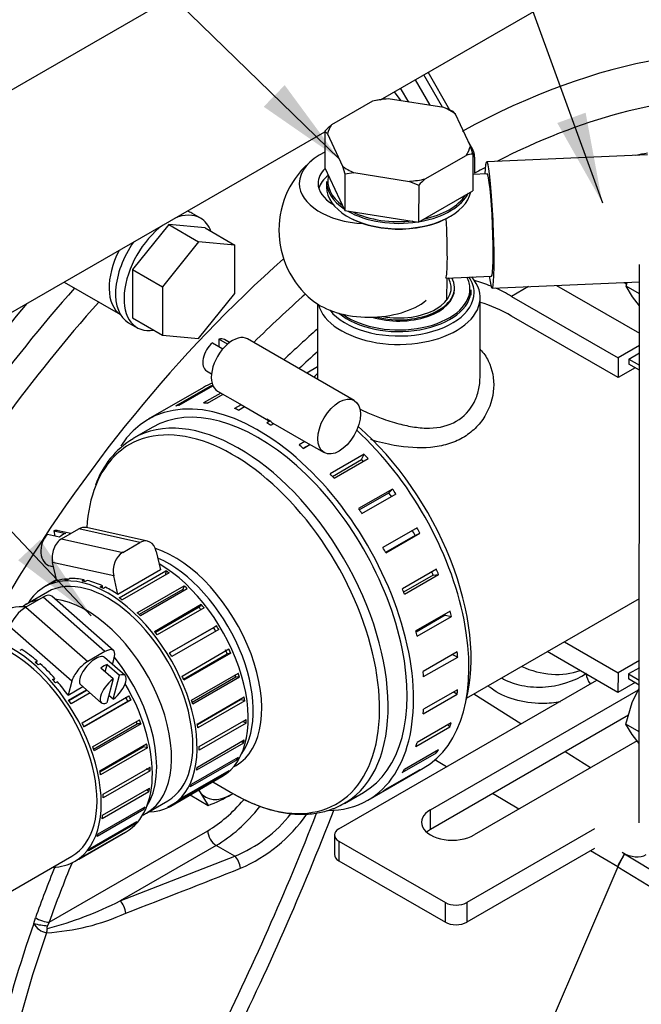
# Model space of a CAD drawing. Units: millimetres. Extents: x 10 to 552, y 10 to 287.
# Drawn here: x 114 to 135, y 73 to 106 of the extents above; entities that cross this region are included whole.
import ezdxf
from ezdxf.enums import TextEntityAlignment as Align
from ezdxf.lldxf.tags import DXFTag

# ---------------------------------------------------------------- set-up
doc = ezdxf.new("R2010")
doc.units = ezdxf.units.MM
for name, color, linetype in [('14712015', 7, 'Continuous'), ('14712051_REF_ACE', 7, 'Continuous'), ('15312007', 7, 'Continuous'), ('17010018.1_', 7, 'Continuous'), ('17111026', 7, 'Continuous'), ('17111036_MAMGUIT', 7, 'Continuous'), ('18012041', 7, 'Continuous'), ('18512024_TUBO_AC', 7, 'Continuous'), ('54082025_ABRAZAD', 7, 'Continuous'), ('54082050_ABRAZAD', 7, 'Continuous'), ('59031017', 7, 'Continuous'), ('59072604_ABRAZAD', 7, 'Continuous'), ('Default', 7, 'Continuous'), ('DIAMETROM10_DIN6', 7, 'Continuous'), ('DIN-933_M10_X_35', 7, 'Continuous'), ('DIN-933_M10_X_40', 7, 'Continuous'), ('DIN-933_M8_X_20', 7, 'Continuous'), ('ESQUEMA_TM345A', 7, 'Continuous')]:
    doc.layers.add(name, color=color, linetype=linetype)
doc.styles.add('SEACAD_Arial', font='arial.ttf')
tags = doc.linetypes.add('HIDDEN2', pattern=[4.7625, 3.175, -1.5875]).pattern_tags.tags
tags[6:7] = [DXFTag(74, 4), DXFTag(75, 0), DXFTag(340, '0'), DXFTag(46, 0.0), DXFTag(50, 0.0), DXFTag(44, 0.0), DXFTag(45, 0.0)]
tags[4:5] = [DXFTag(74, 4), DXFTag(75, 0), DXFTag(340, '0'), DXFTag(46, 0.0), DXFTag(50, 0.0), DXFTag(44, 0.0), DXFTag(45, 0.0)]

# ---------------------------------------------------------------- blocks, each defined once
blk = doc.blocks.new('SEANNOT_GROUP28')
at = {"layer": 'Default', "linetype": 'Continuous'}
blk.add_hatch(color=7, dxfattribs=at).paths.add_polyline_path([(112.723, 66.071), (115.713, 65.518), (113.064, 67.011)])
at = {"layer": 'Default', "color": 7, "linetype": 'Continuous'}
blk.add_lwpolyline([(97.423, 72.153), (115.713, 65.518)], dxfattribs=at)
blk.add_circle((94.602, 73.175), 3, dxfattribs=at)
at = {"layer": 'Default', "color": 7, "linetype": 'Continuous', "style": 'SEACAD_Arial'}
blk.add_text('40', height=3, dxfattribs=at).set_placement((92.254, 74.675), align=Align.TOP_LEFT)
blk = doc.blocks.new('SEANNOT_GROUP34')
at = {"layer": 'Default', "linetype": 'Continuous'}
blk.add_hatch(color=7, dxfattribs=at).paths.add_polyline_path([(114.368, 87.796), (116.791, 85.958), (115.095, 88.482)])
at = {"layer": 'Default', "color": 7, "linetype": 'Continuous'}
blk.add_lwpolyline([(93.895, 110.207), (116.791, 85.958)], dxfattribs=at)
blk.add_circle((91.835, 112.388), 3, dxfattribs=at)
at = {"layer": 'Default', "color": 7, "linetype": 'Continuous', "style": 'SEACAD_Arial'}
blk.add_text('24', height=3, dxfattribs=at).set_placement((89.487, 113.888), align=Align.TOP_LEFT)
blk = doc.blocks.new('SEANNOT_GROUP36')
at = {"layer": 'Default', "linetype": 'Continuous'}
blk.add_hatch(color=7, dxfattribs=at).paths.add_polyline_path([(132.261, 102.319), (133.756, 99.67), (133.201, 102.661)])
at = {"layer": 'Default', "color": 7, "linetype": 'Continuous'}
blk.add_lwpolyline([(124.672, 124.649), (133.756, 99.67)], dxfattribs=at)
blk.add_circle((123.646, 127.469), 3, dxfattribs=at)
at = {"layer": 'Default', "color": 7, "linetype": 'Continuous', "style": 'SEACAD_Arial'}
blk.add_text('27', height=3, dxfattribs=at).set_placement((121.298, 128.969), align=Align.TOP_LEFT)
blk = doc.blocks.new('SEANNOT_GROUP39')
at = {"layer": 'Default', "linetype": 'Continuous'}
blk.add_hatch(color=7, dxfattribs=at).paths.add_polyline_path([(122.516, 102.858), (125.016, 101.125), (123.213, 103.575)])
at = {"layer": 'Default', "color": 7, "linetype": 'Continuous'}
blk.add_lwpolyline([(107.873, 117.786), (125.016, 101.125)], dxfattribs=at)
blk.add_circle((105.722, 119.877), 3, dxfattribs=at)
at = {"layer": 'Default', "color": 7, "linetype": 'Continuous', "style": 'SEACAD_Arial'}
blk.add_text('30', height=3, dxfattribs=at).set_placement((103.374, 121.377), align=Align.TOP_LEFT)
blk = doc.blocks.new('SE8')
at = {"layer": '14712015', "color": 7, "linetype": 'Continuous'}
for p, q in [((126.125, 103.04), (124.769, 102.258)), ((126.645, 103.12), (126.345, 103.085)), ((128.498, 102.833), (126.645, 103.12)), ((128.799, 102.705), (128.498, 102.833)), ((128.879, 102.613), (128.799, 102.705)), ((129.376, 101.544), (128.879, 102.613)), ((124.549, 102.049), (124.548, 100.824)), ((124.549, 102.049), (124.629, 101.958)), ((124.629, 101.958), (125.126, 100.888)), ((129.456, 101.289), (129.376, 101.544)), ((127.88, 100.462), (129.236, 101.244)), ((129.456, 101.289), (129.455, 100.064)), ((124.548, 100.824), (125.205, 99.408)), ((125.126, 100.888), (125.206, 100.633)), ((125.206, 100.633), (125.205, 99.408)), ((125.206, 100.633), (125.506, 100.669)), ((125.506, 100.669), (127.359, 100.381)), ((127.359, 100.381), (127.66, 100.253)), ((127.66, 100.253), (127.659, 99.028)), ((127.659, 99.028), (129.455, 100.064)), ((125.205, 99.408), (127.659, 99.028)), ((128.599, 96.455), (128.6, 97.169))]:
    blk.add_line(p, q, dxfattribs=at)
for centre, radius, start, end in [((126.803, 100.293), 2.83, 99.3258, 103.8711), ((129.446, 97.103), 6.961, 132.2176, 134.7124), ((129.915, 98.496), 2.83, 99.3257, 103.8712), ((132.557, 95.306), 6.961, 132.2177, 134.7123)]:
    blk.add_arc(centre, radius, start, end, dxfattribs=at)
for major_axis, start_param, end_param in [((-2.4, 0.001), 4.862052, 5.086974), ((2.4, -0.001), 0.673262, 0.898183), ((-2.4, 0.001), 5.909249, 6.134171), ((2.4, -0.001), 5.909249, 6.134171), ((-2.4, 0.001), 0.673262, 0.898183), ((2.4, -0.001), 4.862052, 5.086974)]:
    blk.add_ellipse((127.002, 101.751), major_axis=major_axis, ratio=0.576975, start_param=start_param, end_param=end_param, dxfattribs=at)
at = {"layer": '14712051_REF_ACE', "color": 7, "linetype": 'Continuous'}
for p, q in [((129.698, 93.887), (129.699, 96.522)), ((124.299, 96.309), (124.298, 93.89)), ((124.298, 94.217), (123.946, 94.014)), ((129.251, 83.221), (134.985, 86.527))]:
    blk.add_line(p, q, dxfattribs=at)
for centre, major_axis, start_param, end_param in [((126.999, 96.524), (-2.7, 0.002), 0.151928, 3.595146), ((127, 96.687), (2.5, -0.001), 0, 0.365275), ((127, 96.687), (2.5, -0.001), 3.561745, 6.283185)]:
    blk.add_ellipse(centre, major_axis=major_axis, ratio=0.576975, start_param=start_param, end_param=end_param, dxfattribs=at)
for points, knots in [([(129.699, 94.806), (129.701, 94.804), (129.812, 94.688), (130.082, 94.297), (130.226, 93.498), (129.973, 92.699), (129.553, 92.166), (129.132, 91.848), (128.629, 91.632), (127.883, 91.496), (127.006, 91.555), (126.325, 91.725), (126.069, 91.804)], [0.5295049, 0.5295049, 0.5295049, 0.5295049, 0.5300541, 0.5603673, 0.6216642, 0.6850023, 0.7177872, 0.7501431, 0.7825718, 0.8154168, 0.8788549, 0.9188251, 0.9188251, 0.9188251, 0.9188251]), ([(124.298, 93.89), (124.298, 93.89), (124.298, 93.86), (124.303, 93.829), (124.314, 93.798)], [0.87513117, 0.87513117, 0.87513117, 0.87513117, 0.8751414, 0.89270191, 0.89270191, 0.89270191, 0.89270191]), ([(125.691, 92.823), (125.784, 92.779), (126.02, 92.672), (126.456, 92.494), (126.979, 92.326), (127.521, 92.209), (128.19, 92.158), (128.962, 92.337), (129.467, 92.897), (129.664, 93.447), (129.698, 93.741), (129.698, 93.887)], [0.0434194, 0.0434194, 0.0434194, 0.0434194, 0.0619271, 0.0892424, 0.1249828, 0.156588, 0.1882026, 0.2501898, 0.3120596, 0.3436138, 0.3751329, 0.3751329, 0.3751329, 0.3751329])]:
    blk.add_open_spline(points, degree=3, knots=knots, dxfattribs=at)
blk.add_open_spline([(124.298, 94.004), (124.261, 93.961), (124.224, 93.918), (124.186, 93.875)], degree=3, dxfattribs=at)
at = {"layer": '15312007', "color": 7, "linetype": 'Continuous'}
for p, q in [((118.832, 92.219), (118.199, 91.855)), ((115.338, 86.742), (114.631, 86.334)), ((120.825, 80.44), (121.486, 80.057)), ((118.627, 79.404), (119.334, 79.811)), ((125.192, 79.726), (125.825, 80.091))]:
    blk.add_line(p, q, dxfattribs=at)
blk.add_arc((119.683, 89.344), 2.909, 121.0729, 160.9503, dxfattribs=at)
for centre, major_axis, start_param, end_param in [((121.696, 85.79), (3.497, -6.064), 0.014589, 3.147077), ((121.496, 85.675), (-3.438, 5.963), 2.356519, 6.283185), ((124.45, 87.378), (3.497, -6.064), 0.525742, 2.112245), ((121.496, 85.675), (-3.438, 5.963), 0, 0.427927), ((121.496, 85.675), (-3.438, 5.963), 0.427927, 0.714087), ((119.54, 84.548), (2.057, -3.567), 0, 2.572169), ((119.34, 84.432), (-1.998, 3.465), 3.401906, 5.61862), ((116.629, 82.869), (1.998, -3.465), 2.946355, 3.203991), ((116.629, 82.869), (1.998, -3.465), 0, 2.731886), ((119.54, 84.548), (2.057, -3.567), 6.242709, 6.283185), ((121.696, 85.79), (3.497, -6.064), 0, 0.014589), ((116.629, 82.869), (1.998, -3.465), 6.220787, 6.283185)]:
    blk.add_ellipse(centre, major_axis=major_axis, ratio=0.577725, start_param=start_param, end_param=end_param, dxfattribs=at)
blk.add_open_spline([(121.493, 80.053), (121.599, 79.994), (121.861, 79.849), (122.338, 79.637), (122.882, 79.466), (123.419, 79.37), (123.936, 79.354), (124.423, 79.418), (124.874, 79.554), (125.114, 79.687), (125.247, 79.763)], degree=3, knots=[0, 0, 0, 0, 0.07228, 0.209149, 0.34609, 0.482566, 0.617967, 0.751655, 0.883297, 1, 1, 1, 1], dxfattribs=at)
at = {"layer": '17010018.1_', "color": 7, "linetype": 'Continuous'}
for p, q in [((128.697, 102.748), (127.973, 104.004)), ((127.544, 103.756), (128.035, 102.905)), ((128.449, 102.841), (127.827, 103.919)), ((127.073, 103.054), (126.854, 103.358)), ((127.328, 103.014), (127.061, 103.478)), ((129.465, 101.417), (129.308, 101.689)), ((129.434, 101.459), (129.407, 101.444)), ((129.517, 101.18), (129.516, 100.65)), ((115.89, 97.037), (117.762, 95.956))]:
    blk.add_line(p, q, dxfattribs=at)
for centre, major_axis, ratio, start_param, end_param in [((128.597, 77.255), (15.001, 25.982), 0.57735, 0.130645, 0.761363), ((129.079, 76.977), (14.346, 24.847), 0.57735, 0.317765, 0.727276), ((129.234, 101.017), (0.13, 0.485), 0.517444, 5.189588, 5.974986), ((129.079, 76.977), (-13.45, -23.296), 0.57735, 3.596517, 3.617707), ((129.079, 76.977), (14.346, 24.847), 0.57735, 0.74625, 0.763835), ((118.799, 97.666), (-1, -1.732), 0.57735, 4.800767, 6.2434), ((128.597, 77.255), (15.001, 25.982), 0.57735, 1.043871, 1.550147), ((126.02, 78.743), (16.1, 27.886), 0.57735, 1.229491, 1.551513), ((129.079, 76.977), (14.346, 24.847), 0.57735, 1.043538, 1.132066), ((125.261, 79.181), (16.1, 27.886), 0.57735, 1.269817, 1.551513), ((126.669, 78.368), (15.955, 27.635), 0.57735, 1.226268, 1.551344), ((129.079, 76.977), (-13.45, -23.296), 0.57735, 4.181025, 4.242177), ((129.362, 76.813), (-13.25, -22.95), 0.57735, 4.200613, 4.23449)]:
    blk.add_ellipse(centre, major_axis=major_axis, ratio=ratio, start_param=start_param, end_param=end_param, dxfattribs=at)
at = {"layer": '17111026', "color": 7, "linetype": 'Continuous'}
for p, q in [((139.432, 117.999), (110.269, 101.183)), ((126.389, 103.09), (142.629, 112.454)), ((113.142, 95.452), (124.549, 102.029))]:
    blk.add_line(p, q, dxfattribs=at)
at = {"layer": '17111036_MAMGUIT', "color": 7, "linetype": 'Continuous'}
blk.add_line((111.202, 75.123), (116.152, 77.977), dxfattribs=at)
blk.add_ellipse((116.134, 82.583), major_axis=(1.998, -3.465), ratio=0.577725, start_param=0.296425, end_param=1.829947, dxfattribs=at)
at = {"layer": '18012041', "color": 7, "linetype": 'Continuous'}
for p, q in [((134.981, 79.083), (134.99, 97.623)), ((125.01, 78.882), (133.571, 83.818)), ((128.051, 79.513), (134.956, 83.495)), ((134.625, 82.651), (128.051, 78.86)), ((134.916, 81.799), (129.501, 78.676)), ((128.051, 78.86), (128.051, 79.513)), ((133.496, 78.879), (129.253, 76.432)), ((124.864, 78.678), (124.864, 78.024)), ((125.01, 78.474), (128.546, 76.432)), ((125.01, 78.474), (125.01, 77.82)), ((133.495, 78.225), (129.253, 75.779)), ((125.01, 77.82), (128.546, 75.779)), ((128.546, 75.779), (128.546, 76.432)), ((129.253, 76.432), (129.253, 75.779))]:
    blk.add_line(p, q, dxfattribs=at)
for centre, major_axis, ratio, start_param, end_param in [((128.776, 79.095), (1.025, -0.001), 0.577009, 2.35649, 5.498083), ((125.364, 78.677), (0.5, 0), 0.577009, 2.35649, 3.927286), ((128.775, 78.441), (1.025, -0.001), 0.577009, -3.926695, -3.726807), ((125.364, 78.024), (0.5, 0), 0.577009, 3.141593, 3.927286), ((134.415, 79.409), (-0.799, 1.386), 0.577691, 2.35649, 3.141593), ((128.899, 76.636), (-0.5, 0), 0.577009, 0.785694, 2.35649), ((128.899, 75.983), (0.5, 0), 0.577009, 3.927286, 5.498083)]:
    blk.add_ellipse(centre, major_axis=major_axis, ratio=ratio, start_param=start_param, end_param=end_param, dxfattribs=at)
at = {"layer": '18512024_TUBO_AC', "color": 7, "linetype": 'Continuous'}
for p, q in [((135.253, 101.257), (129.918, 101.029)), ((129.935, 100.63), (129.456, 100.609)), ((128.561, 97.168), (130.08, 97.233)), ((130.097, 96.833), (134.99, 97.042))]:
    blk.add_line(p, q, dxfattribs=at)
blk.add_arc((126.019, 98.761), 3, 129.1247, 230.8109, dxfattribs=at)
for centre, major_axis, ratio, start_param, end_param in [((126.019, 100.312), (-2.322, 0.001), 0.576975, 5.399081, 6.283185), ((130.007, 98.931), (-0.09, 2.098), 0.061154, 0, 0.627456), ((130.007, 98.931), (-0.09, 2.098), 0.061154, 2.514137, 6.283185), ((126.019, 100.312), (-1.7, 0.001), 0.576975, 5.751635, 6.283185), ((126.019, 99.986), (-1.7, 0.001), 0.576975, 5.638863, 6.115865), ((130.007, 98.931), (-0.073, 1.698), 0.061154, 3.141593, 6.283185), ((126.019, 100.312), (-2.322, 0.001), 0.576975, 0, 1.488011), ((126.019, 100.312), (-1.7, 0.001), 0.576975, 0, 0.783742), ((128.484, 98.866), (-0.073, 1.698), 0.061154, 3.230797, 4.873262), ((126.018, 97.209), (2.322, -0.001), 0.576975, 3.758021, 5.666757)]:
    blk.add_ellipse(centre, major_axis=major_axis, ratio=ratio, start_param=start_param, end_param=end_param, dxfattribs=at)
at = {"layer": '54082025_ABRAZAD', "color": 7, "linetype": 'Continuous'}
for p, q in [((115.74, 88.566), (115.334, 88.656)), ((115.547, 88.779), (115.588, 88.6)), ((115.547, 88.779), (115.952, 88.689)), ((116.112, 88.686), (115.691, 88.78)), ((115.809, 88.511), (116.375, 88.838)), ((118.403, 88.387), (116.375, 88.838)), ((118.657, 88.433), (116.629, 88.883)), ((115.809, 88.511), (117.837, 88.061)), ((117.837, 88.061), (118.403, 88.387)), ((118.951, 88.092), (119.092, 87.482)), ((115.65, 87.117), (115.509, 87.726)), ((117.537, 87.276), (115.509, 87.726)), ((115.431, 87.608), (115.542, 87.584)), ((119.092, 87.482), (117.678, 86.666)), ((117.713, 86.554), (119.268, 87.451)), ((119.374, 87.376), (117.818, 86.479)), ((119.268, 87.451), (119.252, 87.305)), ((115.642, 87.148), (115.238, 86.915)), ((115.416, 87.012), (115.644, 87.143)), ((115.646, 87.133), (115.496, 87.046)), ((115.918, 87.145), (115.989, 87.186)), ((116.002, 87.151), (115.989, 87.186)), ((116.082, 87.192), (116.011, 87.151)), ((116.485, 87.111), (116.556, 87.152)), ((116.569, 87.093), (116.556, 87.152)), ((116.657, 87.129), (116.586, 87.088)), ((117.678, 86.666), (117.537, 87.276)), ((117.092, 86.911), (117.163, 86.952)), ((117.168, 86.875), (117.163, 86.952)), ((117.268, 86.902), (117.198, 86.861)), ((118.32, 86.056), (119.876, 86.953)), ((119.83, 86.825), (118.386, 85.992)), ((119.976, 86.855), (118.421, 85.958)), ((119.876, 86.953), (119.83, 86.825)), ((115.191, 86.569), (114.625, 86.243)), ((117.243, 84.765), (115.191, 86.569)), ((117.532, 84.803), (115.479, 86.608)), ((118.888, 85.438), (120.444, 86.335)), ((120.444, 86.335), (120.371, 86.236)), ((114.625, 86.243), (116.677, 84.439)), ((120.371, 86.236), (118.919, 85.399)), ((120.535, 86.219), (118.979, 85.322)), ((116.145, 83.782), (114.093, 85.586)), ((119.391, 84.727), (120.946, 85.624)), ((120.85, 85.56), (119.395, 84.721)), ((121.024, 85.496), (119.468, 84.599)), ((120.946, 85.624), (120.85, 85.56)), ((114.487, 84.837), (114.416, 84.797)), ((117.243, 84.765), (116.677, 84.439)), ((119.807, 83.955), (121.362, 84.852)), ((119.854, 83.851), (121.308, 84.689)), ((121.423, 84.716), (119.868, 83.819)), ((121.423, 84.716), (121.308, 84.689)), ((114.926, 84.413), (114.996, 84.454)), ((114.975, 84.371), (114.996, 84.454)), ((115.099, 84.364), (115.028, 84.323)), ((117.915, 83.97), (117.231, 84.572)), ((117.493, 84.341), (117.56, 84.597)), ((117.517, 83.858), (117.106, 84.218)), ((117.253, 84.09), (117.318, 84.341)), ((117.318, 84.341), (117.729, 83.98)), ((120.118, 83.154), (121.674, 84.051)), ((115.51, 83.835), (115.581, 83.876)), ((115.539, 83.802), (115.581, 83.876)), ((115.676, 83.766), (115.605, 83.725)), ((116.145, 83.782), (116.024, 83.317)), ((117.517, 83.858), (117.309, 83.059)), ((117.521, 83.182), (117.729, 83.98)), ((120.138, 83.091), (121.585, 83.926)), ((121.715, 83.915), (120.16, 83.018)), ((121.715, 83.915), (121.585, 83.926)), ((116.024, 83.317), (116.517, 83.601)), ((116.039, 83.154), (116.635, 83.497)), ((116.653, 83.482), (116.051, 83.135)), ((116.754, 83.393), (116.122, 83.029)), ((116.439, 83.67), (117.123, 83.069)), ((116.488, 82.399), (118.044, 83.296)), ((116.547, 82.283), (118.002, 83.122)), ((118.111, 83.163), (116.555, 82.266)), ((117.521, 83.182), (117.374, 83.311)), ((118.111, 83.163), (118.002, 83.122)), ((120.311, 82.361), (121.866, 83.258)), ((120.313, 82.347), (121.748, 83.175)), ((121.887, 83.126), (120.331, 82.229)), ((121.887, 83.126), (121.748, 83.175)), ((116.838, 81.605), (118.394, 82.502)), ((120.377, 81.61), (121.932, 82.507)), ((121.93, 82.385), (121.828, 82.447)), ((116.867, 81.526), (118.317, 82.362)), ((118.443, 82.365), (116.887, 81.468)), ((118.443, 82.365), (118.317, 82.362)), ((121.93, 82.385), (120.375, 81.488)), ((120.313, 80.933), (121.868, 81.83)), ((121.844, 81.724), (121.78, 81.779)), ((117.075, 80.805), (118.63, 81.702)), ((117.082, 80.773), (118.522, 81.603)), ((118.658, 81.568), (117.103, 80.671)), ((118.658, 81.568), (118.522, 81.603)), ((121.844, 81.724), (120.289, 80.828)), ((121.633, 81.172), (120.077, 80.275)), ((120.122, 80.361), (121.677, 81.258)), ((121.633, 81.172), (121.597, 81.212)), ((117.186, 80.035), (118.742, 80.932)), ((118.748, 80.806), (117.192, 79.909)), ((118.748, 80.806), (118.629, 80.867)), ((119.812, 79.918), (121.368, 80.815)), ((121.304, 80.753), (121.292, 80.771)), ((120.873, 80.486), (119.317, 79.589)), ((119.434, 79.638), (121.131, 80.617)), ((121.304, 80.753), (119.748, 79.856)), ((120.873, 80.486), (120.855, 80.519)), ((118.708, 80.114), (117.152, 79.217)), ((117.168, 79.329), (118.724, 80.226)), ((118.708, 80.114), (118.631, 80.172)), ((118.54, 79.52), (116.984, 78.623)), ((117.022, 78.716), (118.577, 79.613)), ((118.54, 79.52), (118.495, 79.565)), ((118.251, 79.051), (116.696, 78.154)), ((116.753, 78.224), (118.309, 79.121)), ((118.251, 79.051), (118.232, 79.077)), ((117.855, 78.728), (116.346, 77.858)), ((116.374, 77.875), (117.929, 78.772)), ((117.855, 78.728), (117.854, 78.729)), ((117.878, 78.741), (117.949, 78.782)), ((116.252, 77.803), (116.323, 77.844))]:
    blk.add_line(p, q, dxfattribs=at)
for centre, major_axis, ratio, start_param, end_param in [((115.561, 88.194), (0.13, 0.586), 0.721466, 0.836578, 3.141593), ((115.561, 88.194), (-0.13, -0.586), 0.721466, 3.141593, 3.47281), ((115.967, 88.104), (0.13, 0.586), 0.721466, 0.331218, 0.836578), ((116.499, 88.297), (-0.13, -0.586), 0.721466, 3.141593, 3.72549), ((115.933, 87.971), (-0.13, -0.586), 0.721466, 3.72549, 5.296287), ((118.527, 87.847), (-0.13, -0.586), 0.721466, 2.154694, 3.72549), ((117.961, 87.521), (0.13, 0.586), 0.721466, 0.583898, 2.154694), ((119.033, 84.255), (-2.098, 3.638), 0.577725, 3.141593, 5.494266), ((117.336, 83.277), (-2.098, 3.638), 0.577725, 2.831748, 6.283185), ((117.336, 83.277), (1.998, -3.465), 0.577725, 0, 3.141593), ((118.962, 84.214), (-2.098, 3.638), 0.577725, -0.923415, -0.887668), ((117.407, 83.317), (-2.098, 3.638), 0.577725, -0.085657, -0.04991), ((117.477, 83.358), (-2.098, 3.638), 0.577725, 6.023836, 6.16173), ((117.407, 83.317), (-2.098, 3.638), 0.577725, -0.295096, -0.25935), ((117.477, 83.358), (-2.098, 3.638), 0.577725, -0.468789, -0.295096), ((117.407, 83.317), (-2.098, 3.638), 0.577725, -0.504536, -0.468789), ((117.477, 83.358), (-2.098, 3.638), 0.577725, -0.678229, -0.504536), ((117.336, 83.277), (-2.098, 3.638), 0.577725, 0, 0.309845), ((115.083, 86.157), (-0.396, -0.451), 0.412825, 3.141593, 4.025289), ((117.407, 83.317), (-2.098, 3.638), 0.577725, -0.713975, -0.678229), ((117.477, 83.358), (-2.098, 3.638), 0.577725, -0.85187, -0.713975), ((118.962, 84.214), (-1.998, 3.465), 0.577725, -1.109309, -1.096214), ((118.962, 84.214), (-2.098, 3.638), 0.577725, -1.132854, -1.097108), ((117.407, 83.317), (-2.098, 3.638), 0.577725, -0.923415, -0.887668), ((118.962, 84.214), (-2.098, 3.638), 0.577725, -1.342294, -1.306547), ((115.851, 82.42), (2.098, -3.638), 0.577725, 2.777051, 3.141593), ((114.518, 85.831), (-0.396, -0.451), 0.412825, 4.025289, 5.596085), ((117.407, 83.317), (-2.098, 3.638), 0.577725, -1.132854, -1.097108), ((118.962, 84.214), (-1.998, 3.465), 0.577725, -1.330649, -1.305654), ((114.154, 81.442), (2.098, -3.638), 0.577725, 0, 3.451437), ((114.154, 81.442), (1.998, -3.465), 0.577725, 0, 3.141593), ((117.407, 83.317), (-2.098, 3.638), 0.577725, -1.342294, -1.306547), ((118.962, 84.214), (-1.998, 3.465), 0.577725, 4.730558, 4.768092), ((118.962, 84.214), (-2.098, 3.638), 0.577725, 4.731452, 4.767198), ((114.295, 81.523), (-2.098, 3.638), 0.577725, -1.022649, -0.848956), ((117.135, 84.353), (-0.396, -0.451), 0.412825, 2.454493, 4.025289), ((117.407, 83.317), (-2.098, 3.638), 0.577725, 4.731452, 4.767198), ((118.962, 84.214), (1.998, -3.465), 0.577725, 1.379526, 1.41706), ((118.962, 84.214), (2.098, -3.638), 0.577725, 1.38042, 1.416166), ((114.225, 81.483), (-2.098, 3.638), 0.577725, -1.058395, -1.022649), ((114.295, 81.523), (-2.098, 3.638), 0.577725, -1.232088, -1.058395), ((116.57, 84.027), (0.396, 0.451), 0.412825, 0.883696, 2.454493), ((116.835, 84.121), (0.396, 0.451), 0.412825, 0, 3.141593), ((117.108, 83.88), (0.396, 0.451), 0.412825, 0.631016, 1.136377), ((117.519, 83.52), (-0.396, -0.451), 0.412825, 1.136377, 3.772609), ((118.962, 84.214), (2.098, -3.638), 0.577725, 1.170981, 1.206727), ((114.225, 81.483), (-2.098, 3.638), 0.577725, -1.267835, -1.232088), ((114.295, 81.523), (-2.098, 3.638), 0.577725, 4.877456, 5.015351), ((117.519, 83.52), (0.396, 0.451), 0.412825, 1.136377, 3.772609), ((117.407, 83.317), (2.098, -3.638), 0.577725, 1.38042, 1.416166), ((118.962, 84.214), (1.998, -3.465), 0.577725, 1.170087, 1.187603), ((115.851, 82.42), (2.098, -3.638), 0.577725, 0, 1.587032), ((114.225, 81.483), (-2.098, 3.638), 0.577725, -1.477274, -1.441528), ((115.78, 82.38), (1.998, -3.465), 0.577725, 1.453985, 1.491519), ((115.78, 82.38), (2.098, -3.638), 0.577725, 1.454879, 1.490625), ((117.407, 83.317), (2.098, -3.638), 0.577725, 1.170981, 1.206727), ((118.962, 84.214), (2.098, -3.638), 0.577725, 0.961541, 0.997287), ((114.225, 81.483), (2.098, -3.638), 0.577725, 1.454879, 1.490625), ((115.78, 82.38), (1.998, -3.465), 0.577725, 1.244546, 1.266253), ((115.78, 82.38), (2.098, -3.638), 0.577725, 1.245439, 1.281186), ((118.962, 84.214), (2.098, -3.638), 0.577725, 0.752102, 0.787848), ((117.407, 83.317), (2.098, -3.638), 0.577725, 0.961541, 0.997287), ((118.962, 84.214), (2.098, -3.638), 0.577725, 0.542662, 0.578408), ((114.225, 81.483), (2.098, -3.638), 0.577725, 1.245439, 1.281186), ((115.78, 82.38), (2.098, -3.638), 0.577725, 1.036, 1.071746), ((117.407, 83.317), (2.098, -3.638), 0.577725, 0.752102, 0.787848), ((118.962, 84.214), (2.098, -3.638), 0.577725, 0.333222, 0.368969), ((114.225, 81.483), (2.098, -3.638), 0.577725, 1.036, 1.071746), ((115.78, 82.38), (2.098, -3.638), 0.577725, 0.82656, 0.862307), ((117.407, 83.317), (2.098, -3.638), 0.577725, 0.542662, 0.578408), ((118.962, 84.214), (2.098, -3.638), 0.577725, 0.123783, 0.159529), ((118.962, 84.214), (2.098, -3.638), 0.577725, -0.085657, -0.04991), ((115.78, 82.38), (2.098, -3.638), 0.577725, 0.617121, 0.652867), ((117.407, 83.317), (2.098, -3.638), 0.577725, 0.333222, 0.368969), ((114.225, 81.483), (2.098, -3.638), 0.577725, 0.82656, 0.862307), ((117.407, 83.317), (2.098, -3.638), 0.577725, 0.123783, 0.159529), ((115.78, 82.38), (2.098, -3.638), 0.577725, 0.407681, 0.443428), ((114.225, 81.483), (2.098, -3.638), 0.577725, 0.617121, 0.652867), ((115.78, 82.38), (2.098, -3.638), 0.577725, 0.198242, 0.233988), ((114.225, 81.483), (2.098, -3.638), 0.577725, 0.407681, 0.443428), ((115.78, 82.38), (-2.098, 3.638), 0.577725, 3.130395, 3.166141), ((114.225, 81.483), (2.098, -3.638), 0.577725, 0.198242, 0.233988), ((114.225, 81.483), (-2.098, 3.638), 0.577725, 3.141593, 3.166141), ((114.154, 81.442), (2.098, -3.638), 0.577725, 5.973341, 6.283185)]:
    blk.add_ellipse(centre, major_axis=major_axis, ratio=ratio, start_param=start_param, end_param=end_param, dxfattribs=at)
at = {"layer": '54082050_ABRAZAD', "color": 7, "linetype": 'Continuous'}
for p, q in [((125.519, 93.105), (121.983, 95.147)), ((120.812, 95.02), (121.16, 94.82)), ((121.024, 95.143), (121.024, 94.898)), ((121.314, 94.975), (121.024, 95.143)), ((121.383, 95.031), (121.218, 95.127)), ((120.618, 94.088), (120.783, 93.992)), ((120.52, 93.539), (118.682, 92.479)), ((120.725, 93.571), (119.593, 92.919)), ((119.708, 92.949), (120.828, 93.595)), ((120.738, 93.543), (120.725, 93.571)), ((121.093, 93.351), (120.521, 93.021)), ((120.65, 93.013), (121.165, 93.31)), ((120.983, 93.415), (121.72, 92.989)), ((121.767, 92.962), (121.543, 92.833)), ((121.681, 92.787), (121.876, 92.899)), ((121.72, 92.989), (122.68, 92.435)), ((122.756, 92.403), (122.614, 92.485)), ((122.713, 92.418), (122.614, 92.362)), ((122.756, 92.28), (122.852, 92.336)), ((122.822, 92.353), (123.833, 91.769)), ((123.884, 91.74), (123.689, 91.628)), ((123.824, 91.517), (124.047, 91.646)), ((123.827, 91.514), (124.051, 91.643)), ((123.833, 91.769), (124.519, 91.373)), ((125.851, 91.316), (124.72, 90.664)), ((125.765, 91.142), (125.851, 91.316)), ((124.794, 90.583), (125.765, 91.142)), ((124.849, 90.523), (125.98, 91.175)), ((126.792, 90.164), (125.661, 89.512)), ((125.689, 89.473), (126.668, 90.038)), ((125.775, 89.35), (126.907, 90.002)), ((126.668, 90.038), (126.792, 90.164)), ((127.604, 88.874), (126.472, 88.222)), ((127.541, 88.625), (126.56, 88.059)), ((126.567, 88.046), (127.698, 88.698)), ((127.541, 88.625), (127.698, 88.698)), ((128.249, 87.503), (127.118, 86.85)), ((128.136, 87.304), (127.161, 86.741)), ((127.189, 86.668), (128.32, 87.32)), ((128.136, 87.304), (128.32, 87.32)), ((128.701, 86.11), (127.57, 85.457)), ((128.543, 85.97), (127.58, 85.415)), ((127.613, 85.277), (128.745, 85.929)), ((128.543, 85.97), (128.745, 85.929)), ((128.939, 84.756), (127.808, 84.104)), ((127.823, 83.933), (128.954, 84.585)), ((128.78, 84.665), (128.954, 84.585)), ((128.953, 83.501), (127.822, 82.849)), ((128.825, 83.427), (128.938, 83.348)), ((127.807, 82.695), (128.938, 83.348)), ((128.743, 82.4), (127.611, 81.748)), ((127.568, 81.617), (128.699, 82.27)), ((128.63, 82.335), (128.699, 82.27)), ((128.317, 81.5), (127.185, 80.848)), ((128.213, 81.44), (128.246, 81.399)), ((127.115, 80.747), (128.246, 81.399)), ((125.975, 79.831), (127.813, 80.891)), ((126.468, 80.122), (127.599, 80.774)), ((127.694, 80.841), (126.563, 80.189)), ((127.594, 80.783), (127.599, 80.774))]:
    blk.add_line(p, q, dxfattribs=at)
for centre, major_axis, ratio, start_param, end_param in [((121.483, 94.281), (0.5, 0.866), 0.57735, 0, 3.141593), ((120.918, 94.607), (-0.3, -0.52), 0.57735, 3.141593, 3.673661), ((120.918, 94.607), (0.3, 0.52), 0.57735, 1.037429, 3.141593), ((124.167, 87.215), (3.646, -6.324), 0.577725, 3.067754, 3.141593), ((123.813, 87.011), (-3.646, 6.324), 0.577725, -0.170454, -0.143056), ((122.328, 86.155), (3.646, -6.324), 0.577725, 0, 3.436925), ((122.328, 86.155), (3.497, -6.064), 0.577725, 0, 3.141593), ((122.682, 86.359), (-3.646, 6.324), 0.577725, -0.170454, -0.143056), ((122.682, 86.359), (-3.646, 6.324), 0.577725, -0.379893, -0.352495), ((122.682, 86.359), (-3.646, 6.324), 0.577725, -0.589333, -0.561935), ((123.18, 93.301), (0.5, 0.866), 0.57735, 2.999046, 3.204448), ((122.682, 86.359), (-3.646, 6.324), 0.577725, -0.798772, -0.771374), ((123.322, 93.219), (0.5, 0.866), 0.57735, 2.999046, 3.141593), ((124.167, 87.215), (3.646, -6.324), 0.577725, 0, 2.075232), ((122.682, 86.359), (-3.646, 6.324), 0.577725, -1.008212, -0.980814), ((123.813, 87.011), (-3.646, 6.324), 0.577725, -1.217651, -1.190253), ((123.813, 87.011), (-3.497, 6.064), 0.577725, -1.201808, -1.189666), ((122.682, 86.359), (-3.646, 6.324), 0.577725, -1.217651, -1.190253), ((123.813, 87.011), (-3.497, 6.064), 0.577725, -1.420887, -1.399106), ((123.813, 87.011), (-3.646, 6.324), 0.577725, -1.427091, -1.399693), ((122.682, 86.359), (-3.646, 6.324), 0.577725, -1.427091, -1.399693), ((123.813, 87.011), (3.497, -6.064), 0.577725, 1.504475, 1.533047), ((123.813, 87.011), (3.646, -6.324), 0.577725, 1.505062, 1.53246), ((122.682, 86.359), (3.646, -6.324), 0.577725, 1.505062, 1.53246), ((123.813, 87.011), (3.497, -6.064), 0.577725, 1.295036, 1.312164), ((123.813, 87.011), (3.646, -6.324), 0.577725, 1.295623, 1.323021), ((122.682, 86.359), (3.646, -6.324), 0.577725, 1.295623, 1.323021), ((123.813, 87.011), (3.497, -6.064), 0.577725, 1.085596, 1.092384), ((123.813, 87.011), (3.646, -6.324), 0.577725, 1.086183, 1.113581), ((122.682, 86.359), (3.646, -6.324), 0.577725, 1.086183, 1.113581), ((123.813, 87.011), (3.646, -6.324), 0.577725, 0.876744, 0.904142), ((122.682, 86.359), (3.646, -6.324), 0.577725, 0.876744, 0.904142), ((123.813, 87.011), (3.646, -6.324), 0.577725, 0.667304, 0.694702), ((122.682, 86.359), (3.646, -6.324), 0.577725, 0.667304, 0.694702), ((123.813, 87.011), (3.646, -6.324), 0.577725, 0.457865, 0.485263), ((122.682, 86.359), (3.646, -6.324), 0.577725, 0.457865, 0.485263), ((123.813, 87.011), (3.646, -6.324), 0.577725, 0.248425, 0.275823), ((122.682, 86.359), (3.646, -6.324), 0.577725, 0.248425, 0.275823), ((123.813, 87.011), (3.646, -6.324), 0.577725, 0.038986, 0.066384), ((122.682, 86.359), (3.646, -6.324), 0.577725, 0.038986, 0.066384), ((122.328, 86.155), (3.646, -6.324), 0.577725, 5.960607, 6.283185)]:
    blk.add_ellipse(centre, major_axis=major_axis, ratio=ratio, start_param=start_param, end_param=end_param, dxfattribs=at)
blk.add_ellipse((125.019, 92.239), major_axis=(0.5, 0.866), ratio=0.57735, dxfattribs=at)
at = {"layer": '59031017', "color": 7, "linetype": 'Continuous'}
for p, q in [((124.602, 100.372), (124.601, 100.192)), ((128.85, 96.808), (128.85, 96.849)), ((129.399, 96.596), (129.4, 96.775))]:
    blk.add_line(p, q, dxfattribs=at)
for centre, major_axis, start_param, end_param in [((127.002, 100.403), (2.36, -0.001), 3.015551, 3.79497), ((127.002, 100.371), (-2.4, 0.001), 0, 0.713953), ((127.001, 100.191), (2.4, -0.001), 3.141593, 6.170458), ((127.002, 100.371), (-2.4, 0.001), 1.874519, 2.870275), ((127.002, 100.403), (2.36, -0.001), 5.073025, 5.923198), ((127.002, 100.371), (-2.4, 0.001), 0.784446, 1.834197), ((127.001, 100.158), (-2.36, 0.001), 0.775969, 2.365623), ((127.002, 100.403), (2.36, -0.001), 4.007358, 4.908347), ((127, 96.85), (-1.85, 0.001), 1.151727, 3.452977), ((127, 96.85), (-1.74, 0.001), 1.260704, 3.468238), ((127, 96.809), (2.36, -0.001), 0, 0.293072), ((127, 96.809), (2.36, -0.001), 3.808989, 6.283185), ((127, 96.809), (-1.85, 0.001), 1.076058, 3.141593), ((127, 96.777), (-2.4, 0.001), 0.594729, 3.141593)]:
    blk.add_ellipse(centre, major_axis=major_axis, ratio=0.576975, start_param=start_param, end_param=end_param, dxfattribs=at)
at = {"layer": '59072604_ABRAZAD', "color": 7, "linetype": 'Continuous'}
for p, q in [((131.308, 96.885), (130.746, 96.561)), ((132.236, 96.925), (134.989, 95.335)), ((134.472, 97.02), (134.566, 96.966)), ((130.746, 96.561), (134.281, 94.52)), ((134.281, 93.866), (130.746, 95.907)), ((134.989, 94.928), (134.281, 94.52)), ((134.281, 94.52), (134.281, 93.866)), ((134.635, 94.478), (134.989, 94.683)), ((134.847, 94.193), (134.281, 93.866)), ((134.635, 94.478), (134.635, 94.315)), ((134.635, 94.478), (134.989, 94.274)), ((134.989, 94.111), (134.635, 94.315)), ((132.497, 85.092), (134.276, 84.065)), ((134.275, 83.412), (131.93, 84.766)), ((134.984, 84.473), (134.276, 84.065)), ((134.276, 84.065), (134.275, 83.412)), ((134.984, 84.228), (134.629, 84.024)), ((134.841, 83.738), (134.275, 83.412)), ((134.629, 84.024), (134.629, 83.861)), ((134.629, 84.024), (134.983, 83.819)), ((134.983, 83.656), (134.629, 83.861))]:
    blk.add_line(p, q, dxfattribs=at)
for major_axis, start_param, end_param in [((3.397, -5.891), -3.783947, -3.668175), ((3.397, -5.891), -3.926666, -3.814035), ((2.997, -5.198), -3.926666, -3.677526)]:
    blk.add_ellipse((130.743, 91.007), major_axis=major_axis, ratio=0.577725, start_param=start_param, end_param=end_param, dxfattribs=at)
at = {"layer": 'DIAMETROM10_DIN6', "color": 7, "linetype": 'Continuous'}
for p, q in [((120.415, 99.158), (120.132, 99.322)), ((118.032, 95.684), (118.315, 95.521))]:
    blk.add_line(p, q, dxfattribs=at)
for centre, start_param, end_param in [((119.365, 97.34), 0, 0.655032), ((119.082, 97.503), 0, 0.138004), ((119.365, 97.34), 5.838507, 6.283185), ((119.365, 97.34), 0.914466, 3.586271), ((119.082, 97.503), 1.426171, 3.141593)]:
    blk.add_ellipse(centre, major_axis=(1.05, 1.819), ratio=0.57735, start_param=start_param, end_param=end_param, dxfattribs=at)
at = {"layer": 'DIN-933_M10_X_35', "color": 7, "linetype": 'Continuous'}
for p, q in [((120.353, 80.168), (120.396, 80.111)), ((120.396, 80.111), (120.675, 79.656)), ((120.071, 80.005), (120.675, 79.656))]:
    blk.add_line(p, q, dxfattribs=at)
for centre, radius, start, end in [((118.554, 85.115), 5.856, 291.2366, 299.491), ((119.245, 83.81), 4.38, 300.0324, 300.8452)]:
    blk.add_arc(centre, radius, start, end, dxfattribs=at)
for major_axis, start_param, end_param in [((-0.85, -1.472), -0.329126, -0.262449), ((0.85, 1.472), 2.879144, 3.926342)]:
    blk.add_ellipse((121.438, 81.406), major_axis=major_axis, ratio=0.57735, start_param=start_param, end_param=end_param, dxfattribs=at)
at = {"layer": 'DIN-933_M10_X_40', "color": 7, "linetype": 'Continuous'}
for p, q in [((119.366, 98.943), (118.163, 97.448)), ((120.567, 98.835), (119.366, 98.943)), ((119.366, 98.943), (120.356, 98.372)), ((120.567, 98.835), (121.557, 98.263)), ((120.356, 98.372), (119.153, 96.877)), ((121.557, 98.263), (120.356, 98.372)), ((121.556, 96.66), (121.557, 98.263)), ((118.163, 97.448), (118.162, 95.845)), ((118.163, 97.448), (119.153, 96.877)), ((119.153, 96.877), (119.152, 95.274)), ((120.354, 95.165), (121.556, 96.66)), ((118.162, 95.845), (119.152, 95.274)), ((119.152, 95.274), (120.354, 95.165))]:
    blk.add_line(p, q, dxfattribs=at)
at = {"layer": 'DIN-933_M8_X_20', "color": 7, "linetype": 'Continuous'}
for p, q in [((134.546, 96.897), (134.584, 97.025)), ((134.99, 96.641), (134.546, 96.897)), ((134.759, 96.549), (134.546, 96.897)), ((134.99, 96.252), (134.759, 96.549)), ((134.751, 83.073), (134.983, 83.551)), ((134.537, 82.36), (134.751, 83.073)), ((134.982, 82.103), (134.537, 82.36)), ((134.751, 82.012), (134.537, 82.36)), ((134.982, 81.714), (134.751, 82.012))]:
    blk.add_line(p, q, dxfattribs=at)
at = {"layer": 'ESQUEMA_TM345A', "color": 7, "linetype": 'HIDDEN2'}
for p, q in [((131.05, 82.365), (129.486, 83.356)), ((133.359, 80.901), (132.517, 81.435)), ((134.27, 77.613), (134.496, 78.049)), ((134.27, 77.613), (129.611, 66.783))]:
    blk.add_line(p, q, dxfattribs=at)
at = {"layer": 'ESQUEMA_TM345A', "color": 7, "linetype": 'Continuous'}
for p, q in [((128.585, 80.943), (128.201, 81.168)), ((130.989, 79.535), (130.112, 80.048)), ((115.39, 75.781), (120.658, 78.819)), ((120.941, 78.329), (117.75, 76.489)), ((121.557, 77.973), (120.941, 78.329)), ((134.27, 77.613), (133.359, 78.146)), ((117.75, 76.489), (121.557, 77.973)), ((134.496, 78.049), (141.786, 73.614)), ((134.27, 77.613), (141.664, 73.136)), ((114.887, 75.734), (114.937, 75.926)), ((115.39, 75.781), (115.334, 75.662))]:
    blk.add_line(p, q, dxfattribs=at)
for centre, radius, start, end in [((35.279, 114.215), 96.059, 333.61544, 338.83177), ((36.942, 113.495), 93.749, 333.55378, 338.67713), ((119.785, 82.267), 4.645, 292.4177, 321.5253), ((119.697, 82.318), 5.171, 293.3638, 325.1151), ((-26.036, 449.351), 400.075, 291.09193, 291.6779), ((112.198, 87.412), 12.253, 284.8384, 296.9413), ((114.891, 82.781), 7.362, 273.2461, 294.4409), ((115.397, 76), 0.575, 207.4686, 261.1286)]:
    blk.add_arc(centre, radius, start, end, dxfattribs=at)
at = {"layer": 'ESQUEMA_TM345A', "color": 7, "linetype": 'HIDDEN2'}
blk.add_ellipse((131.916, 85.469), major_axis=(1.932, -0.519), ratio=0.706745, start_param=4.460904, end_param=5.49663, dxfattribs=at)
at = {"layer": 'ESQUEMA_TM345A', "color": 7, "linetype": 'Continuous'}
for centre, major_axis, ratio, start_param, end_param in [((133.5, 83.811), (-0.227, 0.33), 0.473047, 0.615706, 1.606126), ((120.66, 81.759), (-1.8, -3.118), 0.57735, 0.784749, 1.272058), ((120.943, 81.596), (2, 3.464), 0.57735, 3.926342, 4.461528), ((120.941, 78.655), (-0.2, 0.347), 0.577725, 0.785723, 2.356519), ((121.556, 77.695), (-0.125, 0.316), 0.462736, 4.134253, 5.574483), ((131.667, 75.483), (-13.35, -23.123), 0.57735, -1.336429, -1.267224), ((131.907, 75.344), (13.18, 22.828), 0.57735, -4.49088, -4.408817), ((117.75, 76.211), (-0.122, 0.317), 0.453704, 4.117389, 5.578954), ((115.15, 75.92), (-0.32, 0.115), 0.244076, 0.933087, 2.503884), ((131.682, 75.474), (-13.35, -23.123), 0.57735, -1.259728, -1.092771), ((115.1, 75.731), (-0.335, 0.057), 0.121643, 0.899677, 2.362075), ((115.122, 75.566), (0.042, 0.337), 0.628, 4.380363, 4.794839), ((131.958, 75.315), (-13.195, -22.854), 0.57735, -1.253881, -1.098623)]:
    blk.add_ellipse(centre, major_axis=major_axis, ratio=ratio, start_param=start_param, end_param=end_param, dxfattribs=at)
for points, knots in [([(130.415, 83.889), (130.583, 83.788), (130.777, 83.712), (131.233, 83.601), (131.497, 83.578), (132.302, 83.612), (132.833, 83.774), (133.227, 84.053)], [0.5202445, 0.5202445, 0.5202445, 0.5202445, 0.625, 0.625, 0.75, 0.75, 1, 1, 1, 1]), ([(132.37, 83.1), (132.169, 83.063), (131.963, 83.044), (131.442, 83.042), (131.125, 83.085), (130.549, 83.254), (130.283, 83.383), (130.031, 83.576), (129.997, 83.603), (129.965, 83.631)], [0.1687081, 0.1687081, 0.1687081, 0.1687081, 0.25, 0.25, 0.375, 0.375, 0.5, 0.5, 0.5196374, 0.5196374, 0.5196374, 0.5196374]), ([(115.334, 75.662), (115.327, 75.645), (115.321, 75.627), (115.317, 75.599), (115.317, 75.589), (115.32, 75.576), (115.323, 75.572), (115.329, 75.568), (115.333, 75.567), (115.336, 75.568)], [0, 0, 0, 0, 0.5, 0.5, 0.75, 0.75, 0.875, 0.875, 1, 1, 1, 1])]:
    blk.add_open_spline(points, degree=3, knots=knots, dxfattribs=at)
at = {"layer": 'ESQUEMA_TM345A', "color": 7, "linetype": 'HIDDEN2'}
blk.add_open_spline([(134.496, 78.049), (134.453, 77.979), (134.409, 77.908), (134.346, 77.802), (134.325, 77.766), (134.298, 77.711), (134.289, 77.692), (134.279, 77.663), (134.276, 77.653), (134.273, 77.638), (134.272, 77.633), (134.271, 77.623), (134.27, 77.618), (134.27, 77.613)], degree=3, knots=[0, 0, 0, 0, 0.5, 0.5, 0.75, 0.75, 0.875, 0.875, 0.9375, 0.9375, 0.96875, 0.96875, 1, 1, 1, 1], dxfattribs=at)

msp = doc.modelspace()

# ---------------------------------------------------------------- block references
at = {"layer": 'Default'}
for name in ['SE8', 'SEANNOT_GROUP36', 'SEANNOT_GROUP39', 'SEANNOT_GROUP34', 'SEANNOT_GROUP28']:
    msp.add_blockref(name, (0, 0), dxfattribs=at)

doc.saveas('drawing.dxf')
